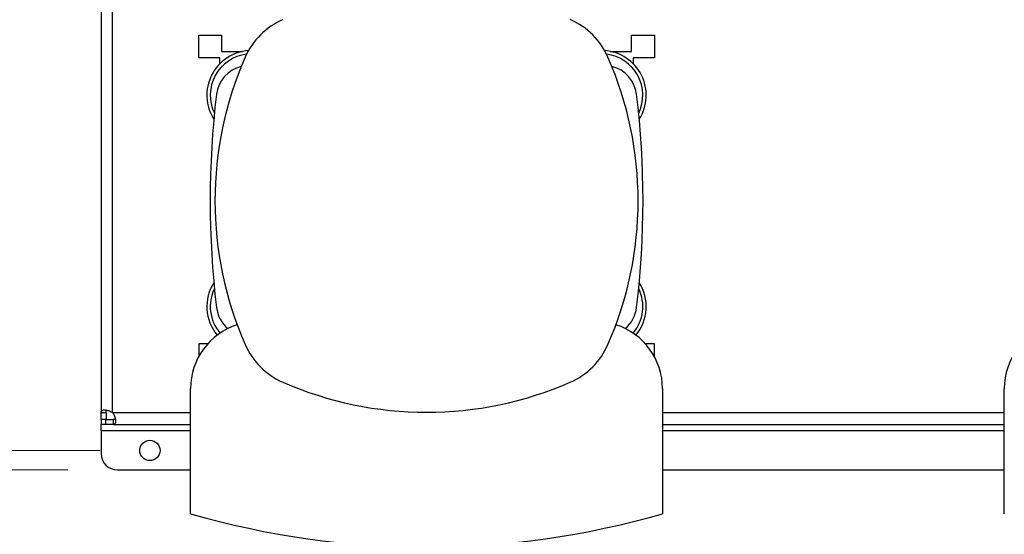
# Model space of a CAD drawing. Units: inches. Extents: x 0.4 to 10.6, y 0.4 to 8.1.
# Drawn here: x 5.8 to 6.8, y 5.3 to 5.9 of the extents above; entities that cross this region are included whole.
import ezdxf

# ---------------------------------------------------------------- set-up
doc = ezdxf.new("R2010")
doc.units = ezdxf.units.IN
doc.header["$MEASUREMENT"] = 0
doc.styles.add('SLDTEXTSTYLE0', font='TXT', dxfattribs={"width": 0.75})
doc.dimstyles.new('SLDDIMSTYLE0', dxfattribs={"dimtxt": 0.125, "dimasz": 0.13, "dimexe": 0, "dimexo": 0.0625, "dimgap": 0.03125, "dimtad": 0, "dimtih": 1, "dimtoh": 1, "dimdec": 1, "dimlfac": 24, "dimrnd": 1e-09, "dimzin": 12, "dimdsep": 46, "dimtxsty": 'SLDTEXTSTYLE0', "dimsah": 1, "dimcen": 0.09, "dimadec": 0, "dimazin": 3, "dimtfac": 1, "dimtdec": 1, "dimtmove": 0, "dimatfit": 0, "dimfxl": 0, "dimfrac": 2, "dimtolj": 1, "dimtzin": 12, "dimarcsym": 0})
doc.dimstyles.new('SLDDIMSTYLE1', dxfattribs={"dimtxt": 0.125, "dimasz": 0.13, "dimexe": 0, "dimexo": 0.0625, "dimgap": 0.03125, "dimtad": 0, "dimtih": 1, "dimtoh": 1, "dimdec": 1, "dimlfac": 24, "dimrnd": 1e-09, "dimzin": 12, "dimdsep": 46, "dimtxsty": 'SLDTEXTSTYLE0', "dimsah": 1, "dimcen": 0.09, "dimadec": 0, "dimazin": 3, "dimtfac": 1, "dimtdec": 1, "dimtofl": 0, "dimtmove": 0, "dimatfit": 3, "dimfxl": 0, "dimfrac": 2, "dimtolj": 1, "dimtzin": 12, "dimarcsym": 0})
doc.dimstyles.new('SLDDIMSTYLE2', dxfattribs={"dimtxt": 0.125, "dimasz": 0.13, "dimexe": 0, "dimexo": 0.0625, "dimgap": 0.03125, "dimtad": 0, "dimtih": 1, "dimtoh": 1, "dimdec": 1, "dimlfac": 24, "dimrnd": 1e-09, "dimzin": 4, "dimdsep": 46, "dimtxsty": 'SLDTEXTSTYLE0', "dimsah": 1, "dimcen": 0.09, "dimadec": 0, "dimazin": 1, "dimtfac": 1, "dimtdec": 1, "dimtmove": 0, "dimatfit": 0, "dimfxl": 0, "dimfrac": 2, "dimtolj": 1, "dimtzin": 12, "dimarcsym": 0})

# ---------------------------------------------------------------- blocks, each defined once
blk = doc.blocks.new('_D_7')
at = {"color": 7, "linetype": 'Continuous', "lineweight": 18}
for p, q in [((5.12383, 5.94479), (5.12383, 6.19479)), ((5.89414, 5.94479), (4.99883, 5.94479)), ((5.89414, 5.40181), (4.99883, 5.40181)), ((5.12383, 5.40181), (5.12383, 5.15181))]:
    blk.add_line(p, q, dxfattribs=at)
for points in [[(5.12383, 5.94479), (5.14383, 6.07479), (5.10383, 6.07479)], [(5.12383, 5.40181), (5.10383, 5.27181), (5.14383, 5.27181)]]:
    blk.add_solid(points, dxfattribs=at)
at = {"color": 7, "linetype": 'Continuous', "lineweight": 18, "insert": (4.9622, 5.73522), "char_height": 0.125, "attachment_point": 1, "style": 'SLDTEXTSTYLE0'}
blk.add_mtext('13.0', dxfattribs=at)
blk = doc.blocks.new('_D_8')
at = {"color": 7, "linetype": 'Continuous', "lineweight": 18}
for p, q in [((5.59344, 5.92511), (5.59344, 6.17511)), ((5.92695, 5.92511), (5.46844, 5.92511)), ((5.92695, 5.4215), (5.46844, 5.4215)), ((5.59344, 5.4215), (5.59344, 5.1715))]:
    blk.add_line(p, q, dxfattribs=at)
for points in [[(5.59344, 5.92511), (5.61344, 6.05511), (5.57344, 6.05511)], [(5.59344, 5.4215), (5.57344, 5.2915), (5.61344, 5.2915)]]:
    blk.add_solid(points, dxfattribs=at)
at = {"color": 7, "linetype": 'Continuous', "lineweight": 18, "insert": (5.43181, 5.73522), "char_height": 0.125, "attachment_point": 1, "style": 'SLDTEXTSTYLE0'}
blk.add_mtext('12.1', dxfattribs=at)
blk = doc.blocks.new('_D_10')
at = {"color": 7, "linetype": 'Continuous', "lineweight": 18}
for p, q in [((5.84571, 6.64485), (5.84571, 7.4807)), ((8.53463, 5.68881), (8.53463, 7.4807)), ((5.84571, 7.3557), (7.02854, 7.3557)), ((8.53463, 7.3557), (7.35181, 7.3557))]:
    blk.add_line(p, q, dxfattribs=at)
for points in [[(5.84571, 7.3557), (5.97571, 7.3357), (5.97571, 7.3757)], [(8.53463, 7.3557), (8.40463, 7.3757), (8.40463, 7.3357)]]:
    blk.add_solid(points, dxfattribs=at)
at = {"color": 7, "linetype": 'Continuous', "lineweight": 18, "insert": (7.02854, 7.41761), "char_height": 0.125, "attachment_point": 1, "style": 'SLDTEXTSTYLE0'}
blk.add_mtext('64.5', dxfattribs=at)

msp = doc.modelspace()

# ---------------------------------------------------------------- linework, layer by layer
at = {"color": 7, "linetype": 'Continuous', "lineweight": 25}
for p, q in [((5.92773, 5.88666), (5.92773, 5.45995)), ((5.9393, 5.4597), (5.9393, 5.88691)), ((6.02616, 5.81766), (6.02616, 5.84063)), ((6.02616, 5.84063), (6.04913, 5.84063)), ((6.04913, 5.84063), (6.04913, 5.82422)), ((6.46251, 5.84063), (6.48548, 5.84063)), ((6.46251, 5.82422), (6.46251, 5.84063)), ((6.48548, 5.84063), (6.48548, 5.81766)), ((6.04749, 5.81766), (6.02616, 5.81766)), ((6.04749, 5.81174), (6.04749, 5.81766)), ((6.04913, 5.82422), (6.07045, 5.82422)), ((6.07045, 5.82422), (6.07045, 5.82413)), ((6.44119, 5.82422), (6.46251, 5.82422)), ((6.44119, 5.82413), (6.44119, 5.82422)), ((6.46415, 5.81766), (6.46415, 5.81174)), ((6.48548, 5.81766), (6.46415, 5.81766)), ((6.03514, 5.52895), (6.02616, 5.52895)), ((6.02616, 5.52895), (6.02616, 5.51619)), ((6.48548, 5.52895), (6.47649, 5.52895)), ((6.48548, 5.51619), (6.48548, 5.52895)), ((6.01796, 5.35769), (6.01796, 5.48392)), ((6.49368, 5.48392), (6.49368, 5.35769)), ((6.83817, 5.35769), (6.83817, 5.48392)), ((5.92773, 5.45995), (5.93274, 5.45995)), ((5.92773, 5.45275), (5.92773, 5.45995)), ((5.93274, 5.45995), (5.93274, 5.45275)), ((5.93274, 5.45275), (5.92773, 5.45275)), ((5.92773, 5.45275), (5.92773, 5.44774)), ((5.93254, 5.44774), (5.93254, 5.45275)), ((5.93254, 5.45275), (5.93993, 5.45275)), ((5.93993, 5.45275), (5.93993, 5.44774)), ((5.93254, 5.44774), (5.92773, 5.44774)), ((5.92773, 5.44118), (5.92773, 5.44774)), ((5.92773, 5.44118), (5.92773, 5.41822)), ((5.93993, 5.44774), (5.93254, 5.44774)), ((5.93993, 5.44774), (6.01796, 5.44774)), ((6.49368, 5.44774), (6.83817, 5.44774)), ((5.94414, 5.40181), (6.01796, 5.40181)), ((6.49368, 5.40181), (6.83817, 5.40181))]:
    msp.add_line(p, q, dxfattribs=at)
at = {"color": 1, "linetype": 'Continuous', "lineweight": 25}
for p, q in [((6.01796, 5.45931), (5.93969, 5.45931)), ((6.83817, 5.45931), (6.49368, 5.45931)), ((6.01796, 5.44118), (5.92773, 5.44118)), ((6.83817, 5.44118), (6.49368, 5.44118))]:
    msp.add_line(p, q, dxfattribs=at)
at = {"color": 7, "linetype": 'Continuous', "lineweight": 25}
msp.add_circle((5.97695, 5.4215), 0.01025, dxfattribs=at)
for centre, radius, start, end in [((6.14054, 5.78858), 0.07382, 113.67517, 156.32483), ((6.37109, 5.78858), 0.07382, 23.67517, 66.32483), ((6.07947, 5.77993), 0.04511, 94.03848, 212.47025), ((6.07947, 5.77993), 0.04167, 97.04189, 205.88607), ((6.40346, 5.6733), 0.36089, 156.32483, 203.67517), ((6.43216, 5.77993), 0.04511, 327.52975, 85.96152), ((6.43216, 5.77993), 0.04167, 334.11393, 82.95811), ((6.10818, 5.6733), 0.36089, 336.32483, 23.67517), ((6.07666, 5.77698), 0.03281, 103.49084, 173.15095), ((6.43498, 5.77698), 0.03281, 6.84905, 76.50916), ((6.93987, 5.6733), 0.90223, 173.15095, 186.84905), ((5.57176, 5.6733), 0.90223, 353.15095, 6.84905), ((6.07947, 5.56667), 0.04511, 147.52975, 219.74692), ((6.43216, 5.56667), 0.04511, 320.25308, 32.47025), ((6.07947, 5.56667), 0.04167, 154.11393, 219.85072), ((6.43216, 5.56667), 0.04167, 320.14928, 25.88607), ((6.07666, 5.56962), 0.03281, 186.84905, 229.99629), ((6.43498, 5.56962), 0.03281, 310.00371, 353.15095), ((6.08554, 5.48392), 0.06759, 107.77284, 180), ((6.42609, 5.48392), 0.06759, 0, 72.22716), ((6.90575, 5.48392), 0.06759, 107.77284, 180), ((6.14054, 5.55803), 0.07382, 203.67517, 246.32483), ((6.37109, 5.55803), 0.07382, 293.67517, 336.32483), ((6.25582, 5.82094), 0.36089, 246.32483, 293.67517), ((5.93254, 5.45255), 0.00984, 43.40052, 46.59376), ((5.94414, 5.41822), 0.0164, 180, 270), ((6.25582, 6.17792), 0.85403, 253.82832, 286.17168)]:
    msp.add_arc(centre, radius, start, end, dxfattribs=at)
for points, knots in [([(5.92773, 5.45995), (5.92773, 5.46038), (5.92779, 5.46074), (5.92806, 5.46137), (5.92827, 5.46162), (5.9287, 5.46192), (5.92886, 5.46201), (5.92922, 5.46215), (5.92942, 5.46221), (5.93007, 5.46236), (5.93058, 5.4624), (5.93142, 5.46238), (5.93172, 5.46237), (5.93234, 5.4623), (5.93266, 5.46226), (5.93332, 5.46215), (5.93366, 5.46208), (5.93436, 5.46191), (5.93471, 5.46182), (5.93578, 5.46149), (5.9365, 5.46121), (5.93794, 5.46055), (5.93864, 5.46015), (5.9393, 5.4597)], [0, 0, 0, 0, 0.125, 0.125, 0.25, 0.25, 0.3125, 0.3125, 0.375, 0.375, 0.5, 0.5, 0.5625, 0.5625, 0.625, 0.625, 0.6875, 0.6875, 0.75, 0.75, 0.875, 0.875, 1, 1, 1, 1]), ([(5.93274, 5.45995), (5.93276, 5.46045), (5.93279, 5.46136), (5.93326, 5.46184), (5.93346, 5.46206)], [0, 0, 0, 0, 0.561239, 1, 1, 1, 1]), ([(5.93969, 5.45931), (5.94014, 5.45865), (5.94053, 5.45796), (5.9412, 5.45653), (5.94147, 5.4558), (5.9418, 5.45473), (5.9419, 5.45438), (5.94206, 5.45369), (5.94214, 5.45335), (5.94231, 5.45235), (5.94237, 5.45173), (5.94238, 5.45088), (5.94237, 5.45061), (5.94233, 5.45011), (5.9423, 5.44987), (5.94221, 5.44944), (5.94215, 5.44924), (5.942, 5.44887), (5.94191, 5.44871), (5.94161, 5.44828), (5.94136, 5.44807), (5.94074, 5.4478), (5.94037, 5.44774), (5.93993, 5.44774)], [0, 0, 0, 0, 0.125, 0.125, 0.25, 0.25, 0.3125, 0.3125, 0.375, 0.375, 0.5, 0.5, 0.5625, 0.5625, 0.625, 0.625, 0.6875, 0.6875, 0.75, 0.75, 0.875, 0.875, 1, 1, 1, 1]), ([(5.94206, 5.45356), (5.94195, 5.4534), (5.94168, 5.45301), (5.94092, 5.45279), (5.94023, 5.45276), (5.93993, 5.45275)], [0, 0, 0, 0, 0.264436, 0.679824, 1, 1, 1, 1])]:
    msp.add_open_spline(points, degree=3, knots=knots, dxfattribs=at)

# ---------------------------------------------------------------- dimensions: what is measured, and where the dimension line sits
at = {"color": 7, "linetype": 'Continuous', "lineweight": 18}
for base, p1, p2, angle, dimstyle, picture, middle in [((5.84571, 7.3557), (8.53463, 5.63881), (5.84571, 6.59485), 0, 'SLDDIMSTYLE1', '_D_10', (7.19017, 7.3557)), ((5.12383, 5.94479), (5.94414, 5.40181), (5.94414, 5.94479), 90, 'SLDDIMSTYLE2', '_D_7', (5.12383, 5.6733)), ((5.59344, 5.4215), (5.97695, 5.92511), (5.97695, 5.4215), 90, 'SLDDIMSTYLE0', '_D_8', (5.59344, 5.6733))]:
    dim = msp.add_linear_dim(base=base, p1=p1, p2=p2, angle=angle, dimstyle=dimstyle, dxfattribs=at)
    dim.commit()
    dim.dimension.update_dxf_attribs({"geometry": picture, "text_midpoint": middle, "dimtype": 160})

doc.saveas('drawing.dxf')
